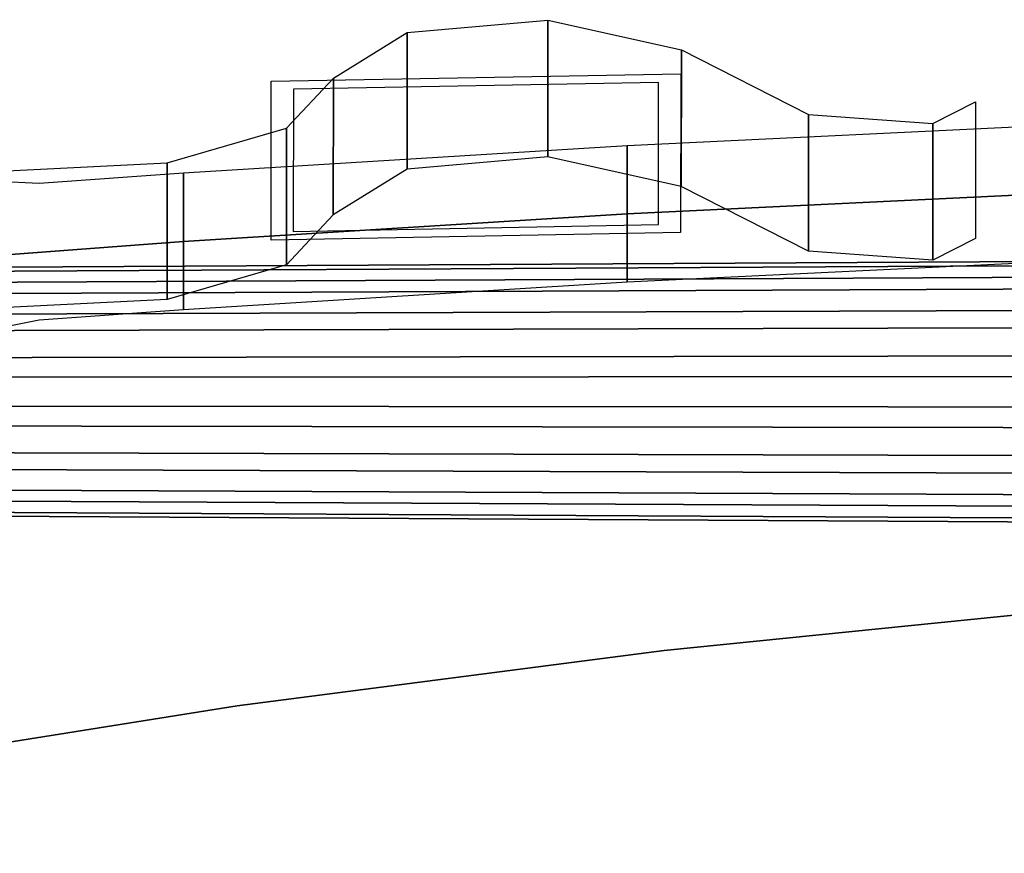
# Model space of a CAD drawing. Extents: x -349 to 349, y -228 to 766.
# Drawn here: x -213 to -124, y 471 to 546 of the extents above; entities that cross this region are included whole.
import ezdxf

# ---------------------------------------------------------------- set-up
doc = ezdxf.new("R2010")
doc.units = 0
doc.layers.get('0').update_dxf_attribs({"linetype": 'CONTINUOUS'})
doc.layers.add('2D', color=1, linetype='CONTINUOUS')
doc.layers.add('3D', color=1, linetype='CONTINUOUS')

# ---------------------------------------------------------------- blocks, each defined once
blk = doc.blocks.new('RYG')
at = {"color": 31, "linetype": 'CONTINUOUS'}
blk.add_polyline3d([(-270, 470.644, 229.216), (-231.932, 477.838, 225.866), (-193.632, 483.937, 223.026), (-155.138, 488.936, 220.699), (-116.489, 492.829, 218.886), (-77.724, 495.613, 217.59), (-38.882, 497.284, 216.812), (0, 497.841, 216.553), (38.882, 497.284, 216.812), (77.724, 495.613, 217.59), (116.489, 492.829, 218.886), (155.138, 488.936, 220.699), (193.632, 483.937, 223.026), (231.932, 477.838, 225.866), (270, 470.644, 229.216)], dxfattribs=at)
at = {"layer": '3D', "color": 31, "linetype": 'CONTINUOUS'}
for points, invisible_edges in [([(-155.138, 667.854, 634.681), (-116.489, 671.747, 632.868), (-116.489, 492.829, 218.886), (-155.138, 488.936, 220.699)], 15), ([(-193.632, 662.856, 637.008), (-155.138, 667.854, 634.681), (-155.138, 488.936, 220.699), (-193.632, 483.937, 223.026)], 15), ([(-193.632, 483.937, 223.026), (-215, 535.786, 352.452), (-215, 605.894, 514.669), (-193.632, 662.856, 637.008)], 15), ([(-231.932, 477.838, 225.866), (-215, 535.786, 352.452), (-193.632, 483.937, 223.026)], 7)]:
    blk.add_3dface(points, dxfattribs=dict(at, invisible_edges=invisible_edges))
blk = doc.blocks.new('RYGSPÆNDER')
at = {"layer": '3D', "color": 31, "linetype": 'CONTINUOUS'}
for points in [[(-178.318, 532.348, 235.704), (-178.306, 544.661, 266.324), (-165.63, 545.762, 265.878), (-165.643, 533.449, 235.257)], [(-165.643, 533.449, 235.257), (-165.63, 545.762, 265.878), (-153.592, 543.102, 266.937), (-153.605, 530.789, 236.317)], [(-184.986, 528.222, 237.359), (-184.973, 540.534, 267.979), (-178.306, 544.661, 266.324), (-178.318, 532.348, 235.704)], [(-153.605, 530.789, 236.317), (-153.592, 543.102, 266.937), (-142.124, 537.258, 269.272), (-142.137, 524.945, 238.651)], [(-189.198, 523.709, 239.167), (-189.186, 536.021, 269.788), (-184.973, 540.534, 267.979), (-184.986, 528.222, 237.359)], [(-130.935, 524.145, 238.967), (-130.922, 536.457, 269.587), (-127.081, 538.404, 268.806), (-127.094, 526.091, 238.186)], [(-142.137, 524.945, 238.651), (-142.124, 537.258, 269.272), (-130.922, 536.457, 269.587), (-130.935, 524.145, 238.967)], [(-118.492, 536.367, 269.594), (-158.492, 534.444, 270.411), (-158.492, 528.304, 255.095), (-118.492, 530.227, 254.279)], [(-199.965, 520.588, 240.422), (-199.953, 532.901, 271.042), (-189.186, 536.021, 269.788), (-189.198, 523.709, 239.167)], [(-158.492, 534.444, 270.411), (-198.492, 531.967, 271.462), (-198.492, 525.827, 256.147), (-158.492, 528.304, 255.095)], [(-217.422, 519.722, 240.776), (-217.41, 532.035, 271.397), (-199.953, 532.901, 271.042), (-199.965, 520.588, 240.422)], [(-158.492, 522.164, 239.78), (-118.492, 524.087, 238.964), (-118.492, 530.227, 254.279), (-158.492, 528.304, 255.095)], [(-198.492, 519.687, 240.832), (-158.492, 522.164, 239.78), (-158.492, 528.304, 255.095), (-198.492, 525.827, 256.147)]]:
    blk.add_3dface(points, dxfattribs=at)
at = {"layer": '3D', "color": 40, "linetype": 'CONTINUOUS'}
for points, invisible_edges in [([(-190.578, 540.258, 270.661), (-153.657, 540.946, 270.369), (-155.658, 540.161, 268.53), (-188.579, 539.548, 268.79)], 10), ([(-153.67, 526.632, 235.006), (-155.669, 527.343, 236.877), (-155.658, 540.161, 268.53), (-153.657, 540.946, 270.369)], 5), ([(-188.579, 539.548, 268.79), (-188.591, 526.73, 237.137), (-190.591, 525.945, 235.298), (-190.578, 540.258, 270.661)], 10), ([(-190.591, 525.945, 235.298), (-188.591, 526.73, 237.137), (-155.669, 527.343, 236.877), (-153.67, 526.632, 235.006)], 5)]:
    blk.add_3dface(points, dxfattribs=dict(at, invisible_edges=invisible_edges))
at = {"layer": '3D', "color": 31, "linetype": 'CONTINUOUS'}
for points, invisible_edges in [([(-211.5, 531.042, 271.855), (-238.492, 532.307, 281.159), (-238.492, 522.796, 257.434), (-198.492, 525.827, 256.147)], 8), ([(-198.492, 531.967, 271.462), (-211.5, 531.042, 271.855), (-198.492, 525.827, 256.147)], 6), ([(-238.492, 513.284, 233.708), (-211.5, 518.762, 241.225), (-198.492, 525.827, 256.147), (-238.492, 522.796, 257.434)], 2), ([(-211.5, 518.762, 241.225), (-198.492, 519.687, 240.832), (-198.492, 525.827, 256.147)], 12)]:
    blk.add_3dface(points, dxfattribs=dict(at, invisible_edges=invisible_edges))
blk = doc.blocks.new('SARGE')
at = {"layer": '3D', "color": 41, "linetype": 'CONTINUOUS'}
for points in [[(-270, 522.847, 111.258), (-270, 523.192, 115.536), (0, 524.682, 115.709), (0, 524.29, 110.848)], [(-270, 523.192, 115.536), (-270, 521.872, 119.62), (0, 523.182, 120.351), (0, 524.682, 115.709)], [(-270, 520.892, 107.437), (-270, 522.847, 111.258), (0, 524.29, 110.848), (0, 522.069, 106.506)], [(-270, 521.872, 119.62), (-270, 519.091, 122.888), (0, 520.021, 124.065), (0, 523.182, 120.351)], [(-270, 517.624, 104.655), (-270, 520.892, 107.437), (0, 522.069, 106.506), (0, 518.355, 103.345)], [(-270, 519.091, 122.888), (-270, 515.27, 124.844), (0, 515.679, 126.287), (0, 520.021, 124.065)], [(-270, 513.54, 103.336), (-270, 517.624, 104.655), (0, 518.355, 103.345), (0, 513.713, 101.846)], [(-270, 515.27, 124.844), (-270, 510.992, 125.188), (0, 510.818, 126.678), (0, 515.679, 126.287)], [(-270, 509.261, 103.68), (-270, 513.54, 103.336), (0, 513.713, 101.846), (0, 508.852, 102.237)], [(-270, 510.992, 125.188), (-270, 506.907, 123.869), (0, 506.177, 125.179), (0, 510.818, 126.678)], [(-270, 505.441, 105.635), (-270, 509.261, 103.68), (0, 508.852, 102.237), (0, 504.51, 104.459)], [(-270, 506.907, 123.869), (-270, 503.639, 121.087), (0, 502.463, 122.017), (0, 506.177, 125.179)], [(-270, 502.659, 108.904), (-270, 505.441, 105.635), (0, 504.51, 104.459), (0, 501.349, 108.173)], [(-270, 503.639, 121.087), (-270, 501.684, 117.266), (0, 500.241, 117.676), (0, 502.463, 122.017)], [(-270, 501.34, 112.988), (-270, 502.659, 108.904), (0, 501.349, 108.173), (0, 499.85, 112.814)], [(-270, 501.684, 117.266), (-270, 501.34, 112.988), (0, 499.85, 112.814), (0, 500.241, 117.676)]]:
    blk.add_3dface(points, dxfattribs=at)

msp = doc.modelspace()

# ---------------------------------------------------------------- linework, layer by layer
at = {"layer": '2D', "color": 7, "linetype": 'CONTINUOUS'}
for points in [[(-116.489, 492.829, 0), (-155.138, 488.936, 0)], [(-155.138, 488.936, 0), (-193.632, 483.937, 0)], [(-193.632, 483.937, 0), (-231.932, 477.838, 0)]]:
    msp.add_polyline3d(points, dxfattribs=at)

# ---------------------------------------------------------------- block references
at = {"linetype": 'CONTINUOUS'}
for name in ['RYGSPÆNDER', 'RYG', 'SARGE']:
    msp.add_blockref(name, (0, 0), dxfattribs=at)

doc.saveas('drawing.dxf')
